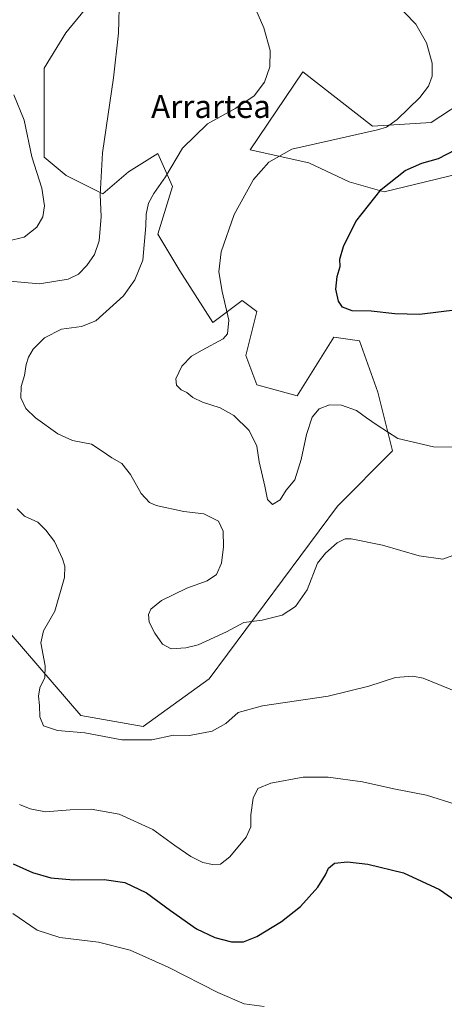
# Model space of a CAD drawing. Units: metres. Extents: x 644582 to 648039, y 4748460 to 4750845.
# Drawn here: x 645463 to 645611, y 4750093 to 4750436 of the extents above; entities that cross this region are included whole.
import ezdxf
from ezdxf.enums import TextEntityAlignment as Align

# ---------------------------------------------------------------- set-up
doc = ezdxf.new("R2010")
doc.units = ezdxf.units.M
doc.header["$MEASUREMENT"] = 0
for name, color, linetype, lineweight in [('Curva de nivel maestra', 36, 'Continuous', 30), ('Curva de nivel normal', 36, 'Continuous', 0), ('Pastizal CxS', 92, 'Continuous', 0), ('Prado CxS', 92, 'Continuous', 0), ('Texto cartográfico', 19, 'Continuous', 0)]:
    doc.layers.add(name, color=color, linetype=linetype, lineweight=lineweight)
doc.styles.add('Arial', font='txt', dxfattribs={"height": 0.2})

# ---------------------------------------------------------------- blocks, each defined once
blk = doc.blocks.new('*U152')
at = {"layer": 'Prado CxS', "color": 92, "linetype": 'Continuous', "lineweight": 0}
for points in [[(645459.7863, 4750221.8003, 1041.2484), (645484.1053, 4750193.6213, 1039.5422), (645505.8657, 4750189.7779, 1039.8547), (645528.9059, 4750206.4283, 1038.5768), (645573.7085, 4750266.6283, 1034.1872), (645592.9087, 4750285.8417, 1030.8776), (645587.7893, 4750306.3355, 1028.5458), (645581.3897, 4750324.2673, 1027.0214), (645572.4299, 4750325.5483, 1026.7363), (645559.6287, 4750305.0549, 1028.6164), (645545.5489, 4750308.8981, 1027.9311), (645541.7093, 4750319.1451, 1027.8104), (645545.5495, 4750334.5147, 1027.5029), (645540.4297, 4750338.3577, 1028.6032), (645530.1887, 4750330.6731, 1030.2792), (645518.6693, 4750348.6049, 1032.0948), (645510.9897, 4750361.4141, 1033.3139), (645516.1101, 4750378.0657, 1033.2937), (645510.9903, 4750389.5933, 1035.5083), (645500.7503, 4750383.1887, 1036.9565), (645491.7893, 4750375.5041, 1038.9904), (645478.9897, 4750381.9081, 1042.3824), (645471.3099, 4750388.3131, 1043.7183), (645471.3107, 4750419.3315, 1042.9051), (645478.8797, 4750431.6323, 1041.771), (645490.7159, 4750446.0039, 1040.4554)], [(645620.2781, 4750409.3921, 1027.9929), (645606.4211, 4750400.4335, 1027.5426), (645585.9415, 4750399.1529, 1029.1047), (645561.6241, 4750418.0131, 1033.7276), (645543.2739, 4750390.8599, 1030.6034), (645563.7145, 4750386.3155, 1027.4576), (645577.8579, 4750379.7013, 1025.5996), (645590.0169, 4750376.2103, 1024.403), (645634.1983, 4750386.8951, 1021.6055)]]:
    blk.add_polyline3d(points, dxfattribs=at)
blk = doc.blocks.new('*U171')
at = {"layer": 'Curva de nivel normal', "color": 36, "linetype": 'Continuous', "lineweight": 0}
for points in [[(645497.63, 4750444.66, 1040), (645497.31, 4750431.56, 1040), (645495.58, 4750415.9, 1040), (645491.77, 4750389.76, 1040), (645490.88, 4750375.14, 1040), (645491.23, 4750367.63, 1040), (645490.58, 4750359.16, 1040), (645488.94, 4750354.36, 1040), (645486.29, 4750350.55, 1040), (645483.32, 4750347.53, 1040), (645479.78, 4750345.78, 1040), (645469.7, 4750344.07, 1040), (645455.26, 4750345.36, 1040)], [(645461.95, 4750265.66, 1040), (645464.5, 4750263.16, 1040), (645469.19, 4750261.02, 1040), (645471.94, 4750258.21, 1040), (645474.92, 4750254.24, 1040), (645477.8, 4750248.2, 1040), (645478.58, 4750245.65, 1040), (645478.44, 4750241.69, 1040), (645475.04, 4750229.94, 1040), (645471.09, 4750223.1, 1040), (645470.17, 4750218.95, 1040), (645471.74, 4750210.98, 1040), (645471.57, 4750206.89, 1040), (645469.88, 4750203.2, 1040), (645469.39, 4750200.37, 1040), (645469.74, 4750197.06, 1040), (645469.87, 4750193.19, 1040), (645471.14, 4750190.06, 1040), (645475.96, 4750188.37, 1040), (645485.6, 4750187.54, 1040), (645498.44, 4750185.15, 1040), (645508.94, 4750185.12, 1040), (645516.48, 4750186.79, 1040), (645522.11, 4750186.65, 1040), (645530.04, 4750188.13, 1040), (645534.81, 4750190.82, 1040), (645539.04, 4750194.62, 1040), (645547.54, 4750197.01, 1040), (645570.49, 4750200.34, 1040), (645584.71, 4750203.79, 1040), (645594.04, 4750206.9, 1040), (645600.03, 4750207.31, 1040), (645603.6, 4750206.58, 1040), (645616.24, 4750201.56, 1040)]]:
    blk.add_polyline3d(points, dxfattribs=at)
blk = doc.blocks.new('*U174')
at = {"layer": 'Curva de nivel normal', "color": 36, "linetype": 'Continuous', "lineweight": 0}
for points in [[(645460.8, 4750410.06, 1045), (645464.42, 4750401.19, 1045), (645467.1, 4750388.42, 1045), (645470.52, 4750377.5, 1045), (645471.47, 4750371.3, 1045), (645470.86, 4750367.43, 1045), (645468.78, 4750363.83, 1045), (645464.39, 4750360.42, 1045), (645456.5, 4750358.5, 1045)], [(645462.78, 4750162.62, 1045), (645466.44, 4750161.02, 1045), (645471.78, 4750159.98, 1045), (645480.44, 4750160.69, 1045), (645487.73, 4750160.9, 1045), (645497.49, 4750159.26, 1045), (645509.32, 4750153.88, 1045), (645516.95, 4750148.24, 1045), (645522.5, 4750144.4, 1045), (645526.74, 4750142.39, 1045), (645530.1, 4750141.62, 1045), (645532.95, 4750141.82, 1045), (645536.11, 4750144.29, 1045), (645541.87, 4750151.18, 1045), (645543.52, 4750154.76, 1045), (645543.49, 4750158.94, 1045), (645544.26, 4750164.8, 1045), (645545.89, 4750168.18, 1045), (645550.5, 4750170.07, 1045), (645561.75, 4750172.08, 1045), (645570.47, 4750172.15, 1045), (645582.5, 4750170.42, 1045), (645593.46, 4750168.09, 1045), (645604.78, 4750165.81, 1045), (645615.11, 4750162.59, 1045)]]:
    blk.add_polyline3d(points, dxfattribs=at)
blk = doc.blocks.new('*U178')
at = {"layer": 'Curva de nivel normal', "color": 36, "linetype": 'Continuous', "lineweight": 0}
blk.add_polyline3d([(645460.46, 4750124.59, 1055), (645468.89, 4750118.7, 1055), (645476.84, 4750116.15, 1055), (645490.34, 4750114.6, 1055), (645501.41, 4750111.79, 1055), (645514.62, 4750105.86, 1055), (645531.94, 4750096.99, 1055), (645541.12, 4750093.02, 1055), (645548.15, 4750092.11, 1055)], dxfattribs=at)
blk = doc.blocks.new('*U181')
at = {"layer": 'Curva de nivel normal', "color": 36, "linetype": 'Continuous', "lineweight": 0}
blk.add_polyline3d([(645613.79, 4750287.17, 1030), (645607.2, 4750287.3, 1030), (645594.78, 4750290.19, 1030), (645587.57, 4750294.79, 1030), (645583.9, 4750297.39, 1030), (645580.34, 4750299.99, 1030), (645575.11, 4750301.77, 1030), (645570.93, 4750301.97, 1030), (645567.38, 4750300.58, 1030), (645564.95, 4750297.66, 1030), (645562.96, 4750291.6, 1030), (645561.12, 4750282.82, 1030), (645558.84, 4750275.8, 1030), (645555.84, 4750272.19, 1030), (645553.76, 4750268.76, 1030), (645551.11, 4750267.15, 1030), (645549.35, 4750268.96, 1030), (645548.36, 4750273.6, 1030), (645546.36, 4750282.06, 1030), (645545.55, 4750287.54, 1030), (645542.94, 4750292.99, 1030), (645537.6, 4750298.17, 1030), (645532.8, 4750300.85, 1030), (645526.58, 4750302.9, 1030), (645523.24, 4750304.53, 1030), (645521.2, 4750306.19, 1030), (645519.19, 4750307.2, 1030), (645517.6, 4750308.74, 1030), (645517.29, 4750311.04, 1030), (645519.39, 4750315.43, 1030), (645522.78, 4750318.85, 1030), (645526.49, 4750321.01, 1030), (645533.87, 4750324.96, 1030), (645535.32, 4750326.72, 1030), (645535.83, 4750331.47, 1030), (645533.54, 4750341.43, 1030), (645532.36, 4750348.32, 1030), (645533.17, 4750355.32, 1030), (645537.66, 4750368.25, 1030), (645544.44, 4750380.5, 1030), (645549.78, 4750386.57, 1030), (645557.78, 4750391.1, 1030), (645570.76, 4750394.04, 1030), (645587.73, 4750397.81, 1030), (645590.8, 4750398.75, 1030), (645594.58, 4750401.37, 1030), (645602.43, 4750409.08, 1030), (645605.56, 4750413.1, 1030), (645606.77, 4750416.51, 1030), (645606.84, 4750421.1, 1030), (645604.75, 4750428.1, 1030), (645601.07, 4750434.7, 1030), (645593.29, 4750442.74, 1030)], dxfattribs=at)
blk = doc.blocks.new('*U182')
at = {"layer": 'Curva de nivel normal', "color": 36, "linetype": 'Continuous', "lineweight": 0}
blk.add_polyline3d([(645540.79, 4750450, 1035), (645548.08, 4750433.36, 1035), (645550.3, 4750425.52, 1035), (645550.07, 4750419.83, 1035), (645548.22, 4750414.5, 1035), (645544.67, 4750409.7, 1035), (645538.27, 4750405.37, 1035), (645528.4, 4750399.86, 1035), (645519.68, 4750391.41, 1035), (645513.76, 4750381.49, 1035), (645509.63, 4750375.68, 1035), (645507.81, 4750372.24, 1035), (645506.95, 4750368.43, 1035), (645506.89, 4750364.3, 1035), (645505.78, 4750352.43, 1035), (645502.98, 4750345.49, 1035), (645499.09, 4750339.98, 1035), (645489.42, 4750331.22, 1035), (645484.44, 4750329.3, 1035), (645477.44, 4750328.26, 1035), (645471.44, 4750325.31, 1035), (645467.55, 4750321.33, 1035), (645465.84, 4750318.52, 1035), (645465.08, 4750316.03, 1035), (645464.5, 4750312.18, 1035), (645463.32, 4750308.37, 1035), (645463.2, 4750304.42, 1035), (645464.97, 4750300.68, 1035), (645468.38, 4750297.37, 1035), (645476.13, 4750291.78, 1035), (645481.22, 4750289.54, 1035), (645487.88, 4750288.2, 1035), (645491.26, 4750286.02, 1035), (645494.96, 4750283.4, 1035), (645498.42, 4750281.48, 1035), (645501.53, 4750277.62, 1035), (645505.16, 4750270.96, 1035), (645508.17, 4750267.86, 1035), (645510.44, 4750266.78, 1035), (645520.11, 4750264.73, 1035), (645527.11, 4750263.9, 1035), (645532.26, 4750261.38, 1035), (645533.86, 4750257.92, 1035), (645533.92, 4750252.43, 1035), (645533.24, 4750246.76, 1035), (645531.56, 4750242.81, 1035), (645528.3, 4750240.6, 1035), (645521.14, 4750237.96, 1035), (645512.37, 4750233.71, 1035), (645508.57, 4750230.69, 1035), (645507.8, 4750228.84, 1035), (645508.06, 4750226.2, 1035), (645509.93, 4750222.37, 1035), (645512.64, 4750218.51, 1035), (645515.71, 4750216.82, 1035), (645520.78, 4750217.2, 1035), (645525.08, 4750218.27, 1035), (645535.01, 4750222.73, 1035), (645541.09, 4750226.03, 1035), (645547.44, 4750226.86, 1035), (645554.44, 4750228.56, 1035), (645559.11, 4750231.66, 1035), (645563.11, 4750237.42, 1035), (645566.78, 4750246.75, 1035), (645569.56, 4750250.22, 1035), (645573.6, 4750253.85, 1035), (645576.44, 4750255.16, 1035), (645578.56, 4750255.19, 1035), (645589.49, 4750252.96, 1035), (645602.29, 4750249.31, 1035), (645610.49, 4750248.12, 1035), (645617.44, 4750250.65, 1035)], dxfattribs=at)
blk = doc.blocks.new('*U190')
at = {"layer": 'Curva de nivel maestra', "color": 36, "linetype": 'Continuous', "lineweight": 30}
blk.add_polyline3d([(645460.54, 4750141.91, 1050), (645467.3, 4750138.83, 1050), (645473.67, 4750137.04, 1050), (645481.6, 4750136.26, 1050), (645492.25, 4750136.47, 1050), (645499.5, 4750135.41, 1050), (645507.11, 4750131.77, 1050), (645515.49, 4750125.58, 1050), (645524.58, 4750119.25, 1050), (645530.92, 4750116.2, 1050), (645536.72, 4750114.7, 1050), (645540.99, 4750114.64, 1050), (645545.64, 4750116.58, 1050), (645554.23, 4750121.82, 1050), (645560.82, 4750127.06, 1050), (645566.84, 4750133.76, 1050), (645569.61, 4750138.1, 1050), (645570.56, 4750140.43, 1050), (645572.74, 4750142.15, 1050), (645577.27, 4750142.62, 1050), (645584.3, 4750141.81, 1050), (645596.74, 4750138.78, 1050), (645609.39, 4750132.95, 1050), (645621.54, 4750124.42, 1050)], dxfattribs=at)
blk = doc.blocks.new('*U194')
at = {"layer": 'Curva de nivel maestra', "color": 36, "linetype": 'Continuous', "lineweight": 30}
blk.add_polyline3d([(645615.61, 4750335.05, 1025), (645602.34, 4750333.48, 1025), (645593.8, 4750333.65, 1025), (645585.46, 4750334.55, 1025), (645578.81, 4750334.76, 1025), (645575.46, 4750335.96, 1025), (645574.1, 4750338.05, 1025), (645573.18, 4750342.32, 1025), (645573.64, 4750346.65, 1025), (645574.73, 4750350.15, 1025), (645574.58, 4750352.76, 1025), (645575.88, 4750357.2, 1025), (645580.18, 4750365.81, 1025), (645588.93, 4750377.02, 1025), (645597.38, 4750383.7, 1025), (645603.18, 4750386.2, 1025), (645608.99, 4750387.83, 1025), (645615.08, 4750390.95, 1025)], dxfattribs=at)

msp = doc.modelspace()

# ---------------------------------------------------------------- linework, layer by layer
at = {"layer": 'Pastizal CxS', "color": 92, "linetype": 'Continuous', "lineweight": 0}
for points in [[(645490.72, 4750446, 1040.46), (645478.88, 4750431.63, 1041.77), (645471.31, 4750419.33, 1042.91), (645471.31, 4750388.31, 1043.72), (645478.99, 4750381.91, 1042.38), (645491.79, 4750375.5, 1038.99), (645500.75, 4750383.19, 1036.96), (645510.99, 4750389.59, 1035.51), (645516.11, 4750378.07, 1033.29), (645510.99, 4750361.41, 1033.31), (645518.67, 4750348.6, 1032.09), (645530.19, 4750330.67, 1030.28), (645540.43, 4750338.36, 1028.6), (645545.55, 4750334.51, 1027.5), (645541.71, 4750319.15, 1027.81), (645545.55, 4750308.9, 1027.93), (645559.63, 4750305.05, 1028.62), (645572.43, 4750325.55, 1026.74), (645581.39, 4750324.27, 1027.02), (645587.79, 4750306.34, 1028.55), (645592.91, 4750285.84, 1030.88), (645573.71, 4750266.63, 1034.19), (645528.91, 4750206.43, 1038.58), (645505.87, 4750189.78, 1039.85), (645484.11, 4750193.62, 1039.54), (645459.79, 4750221.8, 1041.25)], [(645459.79, 4750221.8, 1041.25), (645484.11, 4750193.62, 1039.54), (645505.87, 4750189.78, 1039.85), (645528.91, 4750206.43, 1038.58), (645573.71, 4750266.63, 1034.19), (645592.91, 4750285.84, 1030.88), (645587.79, 4750306.34, 1028.55), (645581.39, 4750324.27, 1027.02), (645572.43, 4750325.55, 1026.74), (645559.63, 4750305.05, 1028.62), (645545.55, 4750308.9, 1027.93), (645541.71, 4750319.15, 1027.81), (645545.55, 4750334.51, 1027.5), (645540.43, 4750338.36, 1028.6), (645530.19, 4750330.67, 1030.28), (645518.67, 4750348.6, 1032.09), (645510.99, 4750361.41, 1033.31), (645516.11, 4750378.07, 1033.29), (645510.99, 4750389.59, 1035.51), (645500.75, 4750383.19, 1036.96), (645491.79, 4750375.5, 1038.99), (645478.99, 4750381.91, 1042.38), (645471.31, 4750388.31, 1043.72), (645471.31, 4750419.33, 1042.91), (645478.88, 4750431.63, 1041.77), (645490.72, 4750446, 1040.46)], [(645634.2, 4750386.9, 1021.61), (645590.02, 4750376.21, 1024.4), (645577.86, 4750379.7, 1025.6), (645563.71, 4750386.32, 1027.46), (645543.27, 4750390.86, 1030.6), (645561.62, 4750418.01, 1033.73), (645585.94, 4750399.15, 1029.1), (645606.42, 4750400.43, 1027.54), (645620.28, 4750409.39, 1027.99)], [(645620.28, 4750409.39, 1027.99), (645606.42, 4750400.43, 1027.54), (645585.94, 4750399.15, 1029.1), (645561.62, 4750418.01, 1033.73), (645543.27, 4750390.86, 1030.6), (645563.71, 4750386.32, 1027.46), (645577.86, 4750379.7, 1025.6), (645590.02, 4750376.21, 1024.4), (645634.2, 4750386.9, 1021.61)]]:
    msp.add_polyline3d(points, dxfattribs=at)
at = {"layer": 'Prado CxS', "color": 92, "linetype": 'Continuous', "lineweight": 0}
for points in [[(645459.79, 4750221.8, 1041.25), (645484.11, 4750193.62, 1039.54), (645505.87, 4750189.78, 1039.85), (645528.91, 4750206.43, 1038.58), (645573.71, 4750266.63, 1034.19), (645592.91, 4750285.84, 1030.88), (645587.79, 4750306.34, 1028.55), (645581.39, 4750324.27, 1027.02), (645572.43, 4750325.55, 1026.74), (645559.63, 4750305.05, 1028.62), (645545.55, 4750308.9, 1027.93), (645541.71, 4750319.15, 1027.81), (645545.55, 4750334.51, 1027.5), (645540.43, 4750338.36, 1028.6), (645530.19, 4750330.67, 1030.28), (645518.67, 4750348.6, 1032.09), (645510.99, 4750361.41, 1033.31), (645516.11, 4750378.07, 1033.29), (645510.99, 4750389.59, 1035.51), (645500.75, 4750383.19, 1036.96), (645491.79, 4750375.5, 1038.99), (645478.99, 4750381.91, 1042.38), (645471.31, 4750388.31, 1043.72), (645471.31, 4750419.33, 1042.91), (645478.88, 4750431.63, 1041.77), (645490.72, 4750446, 1040.46)], [(645620.28, 4750409.39, 1027.99), (645606.42, 4750400.43, 1027.54), (645585.94, 4750399.15, 1029.1), (645561.62, 4750418.01, 1033.73), (645543.27, 4750390.86, 1030.6), (645563.71, 4750386.32, 1027.46), (645577.86, 4750379.7, 1025.6), (645590.02, 4750376.21, 1024.4), (645634.2, 4750386.9, 1021.61)]]:
    msp.add_polyline3d(points, dxfattribs=at)

# ---------------------------------------------------------------- block references
at = {"layer": 'Curva de nivel maestra', "color": 36, "linetype": 'Continuous', "lineweight": 30}
for name in ['*U194', '*U190']:
    msp.add_blockref(name, (0, 0), dxfattribs=at)
at = {"layer": 'Curva de nivel normal', "color": 36, "linetype": 'Continuous', "lineweight": 0}
for name in ['*U174', '*U171', '*U182', '*U181', '*U178']:
    msp.add_blockref(name, (0, 0), dxfattribs=at)
at = {"layer": 'Prado CxS', "color": 92, "linetype": 'Continuous', "lineweight": 0}
msp.add_blockref('*U152', (0, 0), dxfattribs=at)

# ---------------------------------------------------------------- texts
at = {"layer": 'Texto cartográfico', "color": 19, "linetype": 'Continuous', "lineweight": 0, "style": 'Arial'}
msp.add_text('Arrartea', height=8, dxfattribs=at).set_placement((645529.58, 4750405.97), align=Align.MIDDLE_CENTER)

doc.saveas('drawing.dxf')
